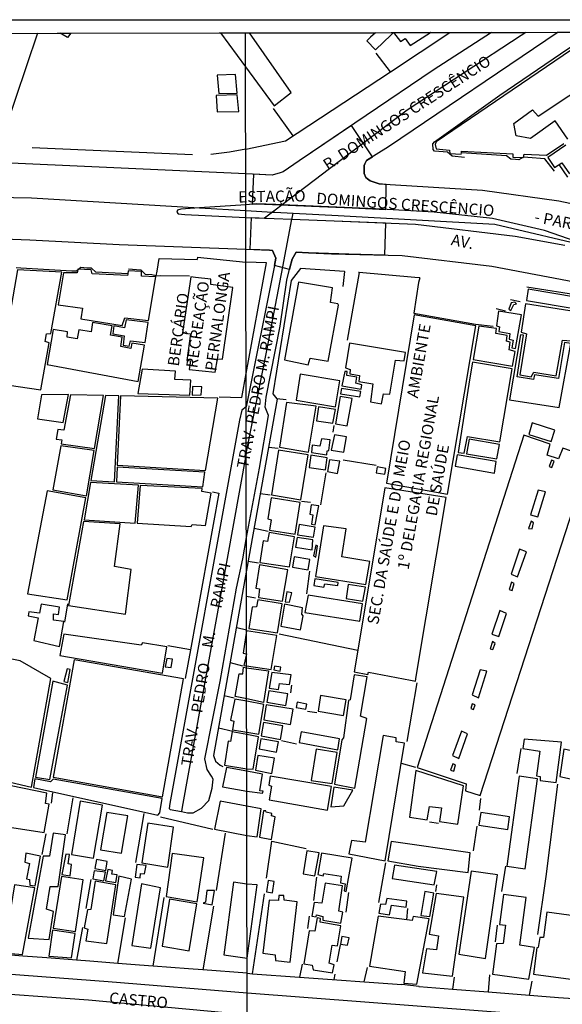
# Model space of a CAD drawing. Units: millimetres. Extents: x 178300 to 180721, y 1671502 to 1674280.
# Drawn here: x 179697 to 179817, y 1674062 to 1674280 of the extents above; entities that cross this region are included whole.
import ezdxf
from ezdxf.enums import TextEntityAlignment as Align

# ---------------------------------------------------------------- set-up
doc = ezdxf.new("R2010")
doc.units = ezdxf.units.MM
doc.header["$MEASUREMENT"] = 0
for name, color, linetype in [('IMAGEM', 7, 'Continuous'), ('V-CANTEIRO', 6, 'Continuous'), ('V-CRUZAMENTO', 1, 'Continuous'), ('V-EDIFICACAO', 7, 'Continuous'), ('V-EDIFICACAO_IDENTIFICADA', 6, 'Continuous'), ('V-EIXO_DE_LOGRADOURO', 3, 'Continuous'), ('V-LOTE', 1, 'Continuous'), ('V-NOME_DOS_LOGRADOUROS', 7, 'Continuous'), ('V-QUADRA', 2, 'Continuous'), ('V-TESTADA', 250, 'Continuous'), ('X-LIMITE_1000', 7, 'Continuous'), ('X-LIMITE_5000', 7, 'Continuous')]:
    doc.layers.add(name, color=color, linetype=linetype)
picture_1 = doc.add_image_def('image1.jpg', size_in_pixel=(4029, 4627))

msp = doc.modelspace()

# ---------------------------------------------------------------- linework, layer by layer
at = {"layer": 'V-CANTEIRO'}
msp.add_lwpolyline([(179820.45, 1674230.66), (179813.43, 1674233.14), (179801.91, 1674235.77), (179788.95, 1674237.18), (179775.99, 1674237.9), (179769.14, 1674238.2), (179755.27, 1674238.8), (179753.91, 1674238.86), (179749.68, 1674239.04), (179747.23, 1674238.85), (179736.97, 1674238.16), (179732.84, 1674237.88), (179732.13, 1674237.62), (179731.92, 1674237.21), (179732.28, 1674236.85), (179733.71, 1674236.7), (179747.23, 1674236.03), (179751.4, 1674235.86), (179753.49, 1674235.78), (179757.46, 1674235.62), (179766.79, 1674235.25), (179784.83, 1674234.54), (179806.95, 1674231.84), (179817.93, 1674229.9)], dxfattribs=at)
at = {"layer": 'V-CRUZAMENTO'}
for points in [[(179748.94, 1674245.62), (179748.63, 1674238.96), (179749.68, 1674239.04), (179761.8, 1674238.52), (179770.81, 1674238.13), (179778.25, 1674237.77), (179778.38, 1674243.36), (179776.83, 1674243.46), (179774.77, 1674244.11), (179774.23, 1674244.58), (179774.23, 1674244.58), (179773.86, 1674244.89), (179773.44, 1674245.77), (179773.44, 1674247.54), (179773.63, 1674247.93), (179773.98, 1674248.65), (179775.32, 1674249.48), (179770.63, 1674256.39), (179759.08, 1674248.56), (179755.49, 1674246.12), (179754.88, 1674245.95), (179753.05, 1674245.43)], [(179748.18, 1674228.94), (179748.5, 1674235.98), (179753.49, 1674235.78), (179757.46, 1674235.62), (179766.79, 1674235.25), (179778.17, 1674234.8), (179778, 1674227.69), (179770.07, 1674227.88), (179761.16, 1674228.2), (179761.16, 1674228.2), (179758.37, 1674228.32), (179757.53, 1674226.79), (179757.03, 1674224.85), (179757.03, 1674224.85), (179756.93, 1674224.48), (179753.6, 1674225.35), (179753.6, 1674225.35), (179753.92, 1674226.96), (179753.92, 1674226.96), (179753.16, 1674228.71), (179752.52, 1674228.74), (179752.52, 1674228.74)]]:
    msp.add_lwpolyline(points, close=True, dxfattribs=at)
at = {"layer": 'V-EDIFICACAO'}
for points in [[(179708.47, 1674276.87), (179707.72, 1674275.9), (179706.1, 1674276.87), (179706.1, 1674276.87)], [(179741.62, 1674276.94), (179747.17, 1674269.41), (179747.17, 1674269.4), (179753.53, 1674260.81), (179757.32, 1674263.72), (179748.06, 1674276.95)], [(179776, 1674276.99), (179774.87, 1674276), (179774.07, 1674275.17), (179775.96, 1674273.19), (179779.46, 1674276.55), (179779.94, 1674277.01), (179781.53, 1674275.03), (179781.53, 1674275.03), (179782.53, 1674275.71), (179783.68, 1674274.15), (179788.14, 1674277.03), (179788.12, 1674277.02)], [(179825.16, 1674277.1), (179789.45, 1674252.77), (179789.2, 1674252.23), (179789.42, 1674251.27), (179792.42, 1674250.92), (179792.48, 1674250.22), (179795, 1674250.06), (179795.03, 1674250.38), (179795.07, 1674250.73), (179806.39, 1674250.12), (179806.42, 1674249.42), (179808.75, 1674249.29), (179808.95, 1674250.06), (179813.89, 1674249.8), (179817.75, 1674252.42)], [(179818.61, 1674253.41), (179815.84, 1674257.47), (179815.84, 1674257.47), (179810.32, 1674253.51), (179807.19, 1674254.11), (179806.68, 1674256.86), (179806.68, 1674256.86), (179810.8, 1674259.92), (179812.04, 1674258.48), (179825.6, 1674267.51)], [(179818.17, 1674252.07), (179814.18, 1674249.33), (179815.64, 1674247.12), (179817.3, 1674248.11), (179818.99, 1674245.66)]]:
    msp.add_lwpolyline(points, dxfattribs=at)
for points in [[(179740.86, 1674267.57), (179741.24, 1674263.49), (179745.32, 1674263.62), (179744.94, 1674267.7), (179740.86, 1674267.57)], [(179740.65, 1674263.07), (179740.9, 1674259.42), (179745.7, 1674259.55), (179745.32, 1674263.2), (179740.65, 1674263.07)], [(179696.67, 1674224.4), (179692.21, 1674199.18), (179701.81, 1674197.82), (179703.67, 1674208.22), (179702.78, 1674208.48), (179703.04, 1674210.18), (179704.06, 1674210.26), (179706.43, 1674223.89), (179696.67, 1674224.4)], [(179724.09, 1674223.39), (179724.09, 1674224.01), (179721.16, 1674224.18), (179721.08, 1674223.49), (179721.04, 1674223.17), (179713.18, 1674223.55), (179712.97, 1674224.4), (179710, 1674224.57), (179709.87, 1674223.72), (179706.82, 1674223.72), (179705.67, 1674216.63), (179711.02, 1674215.91), (179710.68, 1674213.57), (179719.81, 1674212.04), (179720.44, 1674213.78), (179725.66, 1674213.15), (179727.28, 1674222.87), (179724.09, 1674223)], [(179758.89, 1674221.7), (179755.79, 1674204.47), (179761.06, 1674203.35), (179761.47, 1674204.82), (179765.49, 1674204.15), (179767.79, 1674216.59), (179767.63, 1674216.85), (179766, 1674217.13), (179766.48, 1674220.45), (179758.89, 1674221.7)], [(179820.54, 1674216.26), (179820.75, 1674218.28), (179809.84, 1674220.1), (179809.46, 1674217.58), (179820.49, 1674215.76)], [(179806.04, 1674217.1), (179805.53, 1674215.67), (179805.98, 1674215.41), (179806.62, 1674216.75), (179807.25, 1674216.88), (179806.84, 1674217.2), (179806.04, 1674217.1)], [(179809.26, 1674216.88), (179808.24, 1674210.56), (179809.46, 1674210.21), (179807.96, 1674201.15), (179810.51, 1674200.7), (179811.05, 1674201.72), (179816.06, 1674200.9), (179817.43, 1674208.78), (179819.35, 1674208.68), (179820.46, 1674215.12), (179809.26, 1674216.88)], [(179803.23, 1674215.22), (179802.82, 1674212), (179803.43, 1674211.77), (179803.33, 1674210.72), (179805.79, 1674210.28), (179805.63, 1674209.03), (179806.46, 1674208.81), (179806.23, 1674207.08), (179807, 1674206.96), (179808.31, 1674214.42), (179803.23, 1674215.22)], [(179713.27, 1674212.72), (179712.93, 1674210.64), (179710.25, 1674211.07), (179709.83, 1674209.11), (179707.62, 1674209.5), (179707.75, 1674210.64), (179704.57, 1674211.15), (179703.21, 1674203.38), (179723.37, 1674199.65), (179724.77, 1674207.67), (179721.97, 1674208.18), (179721.72, 1674206.99), (179719.55, 1674207.37), (179719.85, 1674209.5), (179717.26, 1674209.92), (179717.64, 1674212), (179713.27, 1674212.72)], [(179720.7, 1674213.32), (179720.36, 1674211.53), (179718.02, 1674211.96), (179717.77, 1674210.22), (179720.31, 1674209.75), (179720.02, 1674207.67), (179721.38, 1674207.46), (179721.67, 1674208.65), (179724.9, 1674208.27), (179725.62, 1674212.72), (179720.7, 1674213.32)], [(179798.86, 1674211.93), (179797.62, 1674204.53), (179806.33, 1674203.03), (179806.94, 1674206.32), (179805.63, 1674206.64), (179805.85, 1674208.39), (179805.02, 1674208.58), (179805.18, 1674209.86), (179802.66, 1674210.31), (179802.79, 1674211.39), (179798.86, 1674211.93)], [(179770.25, 1674208.14), (179769.35, 1674202.68), (179770.34, 1674202.3), (179770.28, 1674201.37), (179772.41, 1674200.99), (179772.26, 1674199.62), (179775.38, 1674199.11), (179774.87, 1674195.12), (179777.33, 1674194.71), (179777.74, 1674196.88), (179779.18, 1674196.84), (179780.39, 1674204.37), (179782.34, 1674204.21), (179782.66, 1674206.1), (179770.25, 1674208.14)], [(179811.24, 1674201.09), (179811.02, 1674200.1), (179807.35, 1674200.7), (179808.79, 1674209.92), (179808.12, 1674210.02), (179805.65, 1674195.61), (179805.65, 1674195.61), (179816.7, 1674193.84), (179819.25, 1674208.07), (179817.88, 1674208.27), (179816.54, 1674200.32), (179811.24, 1674201.09)], [(179796.82, 1674200.03), (179794.27, 1674183.92), (179795.64, 1674183.76), (179796.34, 1674187.43), (179803.52, 1674186.28), (179806.27, 1674202.46), (179797.49, 1674203.93), (179796.82, 1674200.03)], [(179724.26, 1674202.37), (179723.33, 1674196.97), (179734.83, 1674196.63), (179735.09, 1674199.95), (179731.52, 1674200.07), (179731.65, 1674201.94), (179724.26, 1674202.37)], [(179769.64, 1674200.96), (179769.7, 1674201.88), (179769.19, 1674201.88), (179768.52, 1674198.69), (179772.83, 1674197.96), (179772.99, 1674198.89), (179771.65, 1674199.24), (179771.81, 1674200.61), (179769.64, 1674200.96)], [(179759.3, 1674201.25), (179758.38, 1674195.47), (179767.12, 1674194.04), (179768.11, 1674199.78), (179759.3, 1674201.25)], [(179735.43, 1674198.5), (179735.34, 1674196.63), (179737.38, 1674196.72), (179737.47, 1674198.46), (179735.43, 1674198.5)], [(179768.43, 1674198.12), (179768.24, 1674196.91), (179772.48, 1674196.21), (179772.7, 1674197.39), (179768.43, 1674198.12)], [(179701.93, 1674196.68), (179701.08, 1674191.37), (179706.77, 1674190.52), (179707.92, 1674196.76), (179701.93, 1674196.68)], [(179708.38, 1674196.72), (179706.89, 1674188.84), (179705.61, 1674189.02), (179705.2, 1674186.84), (179706.43, 1674186.67), (179706.3, 1674185.85), (179713.72, 1674184.8), (179715.71, 1674196.54), (179708.38, 1674196.72)], [(179712.89, 1674177.66), (179718.11, 1674177.36), (179719.08, 1674196.46), (179716.15, 1674196.55), (179712.89, 1674177.66)], [(179719.47, 1674196.46), (179718.74, 1674181.05), (179738.27, 1674179.91), (179741.03, 1674195.91), (179719.47, 1674196.46)], [(179756.27, 1674194.96), (179754.68, 1674185.07), (179761.15, 1674183.99), (179762.81, 1674194.16), (179756.27, 1674194.96), (179756.27, 1674194.96)], [(179768.14, 1674196.33), (179767.15, 1674190.27), (179769.73, 1674189.79), (179770.82, 1674195.89), (179768.14, 1674196.33)], [(179763.35, 1674194), (179762.94, 1674190.91), (179766.54, 1674190.37), (179767.09, 1674193.43), (179763.35, 1674194)], [(179810.73, 1674190.46), (179809.97, 1674187.91), (179814.94, 1674186.32), (179815.74, 1674188.87), (179810.73, 1674190.46)], [(179764.02, 1674186.95), (179763.64, 1674185.29), (179761.98, 1674185.52), (179761.79, 1674183.86), (179765.17, 1674183.38), (179765.24, 1674184.24), (179765.62, 1674184.34), (179765.94, 1674186.67), (179764.02, 1674186.95)], [(179766.86, 1674187.81), (179766.19, 1674184.4), (179768.94, 1674183.95), (179769.54, 1674187.37), (179766.86, 1674187.81)], [(179808.83, 1674187.77), (179808.83, 1674187.77), (179785.21, 1674114.05), (179796.09, 1674110.38), (179795.96, 1674108.88), (179799.18, 1674107.8), (179823.49, 1674182.81), (179817.5, 1674184.88), (179816.54, 1674182.52), (179814.05, 1674183.28), (179814.72, 1674185.77), (179808.83, 1674187.77)], [(179796.73, 1674186.83), (179796.18, 1674183.6), (179802.85, 1674182.49), (179803.43, 1674185.68), (179796.73, 1674186.83)], [(179713.66, 1674184.34), (179706.23, 1674185.41), (179704.49, 1674175.61), (179711.91, 1674174.28), (179713.66, 1674184.34)], [(179754.52, 1674184.4), (179752.92, 1674174.54), (179759.4, 1674173.39), (179761.06, 1674183.41), (179754.52, 1674184.4)], [(179761.63, 1674183.32), (179761.28, 1674180.54), (179764.89, 1674180.03), (179765.27, 1674182.68), (179761.63, 1674183.32)], [(179765.78, 1674182.3), (179765.36, 1674179.65), (179767.57, 1674179.23), (179768.08, 1674181.98), (179765.78, 1674182.3)], [(179794.08, 1674183.38), (179793.63, 1674180.83), (179802.34, 1674179.3), (179802.76, 1674181.91), (179794.08, 1674183.38)], [(179815.01, 1674182.17), (179814.51, 1674180.81), (179815.1, 1674180.6), (179815.58, 1674181.97), (179815.01, 1674182.17)], [(179718.74, 1674180.63), (179718.57, 1674177.36), (179737.68, 1674176.3), (179738.14, 1674179.53), (179718.74, 1674180.63)], [(179776.37, 1674180.7), (179776.15, 1674179.42), (179778.03, 1674179.1), (179778.25, 1674180.35), (179776.37, 1674180.7)], [(179703.21, 1674175.38), (179698.87, 1674152.52), (179707.63, 1674151.19), (179711.77, 1674173.85), (179703.21, 1674175.38)], [(179712.8, 1674177.23), (179711.4, 1674168.96), (179722.69, 1674168.23), (179723.46, 1674176.68), (179712.8, 1674177.23)], [(179723.84, 1674176.6), (179723.16, 1674168.23), (179735.13, 1674167.51), (179735.38, 1674167.9), (179738.31, 1674167.73), (179739.59, 1674174.9), (179737.47, 1674175.24), (179737.55, 1674175.92), (179723.84, 1674176.6)], [(179810.35, 1674170.08), (179811.94, 1674169.66), (179813.63, 1674175.15), (179812.07, 1674175.53), (179810.35, 1674170.08)], [(179752.83, 1674173.87), (179752.09, 1674169.18), (179752.83, 1674168.99), (179752.47, 1674166.69), (179758.15, 1674165.77), (179759.3, 1674172.82), (179752.83, 1674173.87)], [(179761.76, 1674172.28), (179761.44, 1674170.24), (179762.08, 1674170.04), (179761.82, 1674168.03), (179762.62, 1674167.87), (179763.39, 1674172.05), (179761.76, 1674172.28)], [(179718.15, 1674158.64), (179719.38, 1674168.07), (179711.27, 1674168.57), (179707.96, 1674149.98), (179720.57, 1674148.03), (179721.84, 1674157.96), (179718.15, 1674158.64)], [(179759.05, 1674167.91), (179758.73, 1674165.67), (179762.21, 1674165.1), (179762.59, 1674167.33), (179759.05, 1674167.91)], [(179764.44, 1674167.62), (179762.65, 1674156.42), (179773.85, 1674154.6), (179774.74, 1674159.71), (179768.52, 1674160.79), (179769.45, 1674166.98), (179764.44, 1674167.62)], [(179810.47, 1674168.66), (179810.47, 1674168.66), (179809.9, 1674167.03), (179810.7, 1674166.96), (179811.03, 1674168.3), (179810.47, 1674168.66)], [(179752.38, 1674166.12), (179752.03, 1674164.17), (179751.1, 1674164.27), (179750.37, 1674159.52), (179756.94, 1674158.56), (179758.06, 1674165.19), (179752.38, 1674166.12)], [(179758.6, 1674165.07), (179758.25, 1674162.9), (179761.95, 1674162.29), (179762.08, 1674164.56), (179758.6, 1674165.07)], [(179762.75, 1674163.31), (179762.27, 1674160.98), (179762.78, 1674160.66), (179763.16, 1674163.22), (179762.75, 1674163.31)], [(179806.04, 1674156.93), (179807.45, 1674156.29), (179809.42, 1674161.88), (179807.92, 1674162.48), (179806.04, 1674156.93)], [(179757.93, 1674160.79), (179757.61, 1674158.43), (179761.06, 1674157.89), (179761.41, 1674160.15), (179757.93, 1674160.79)], [(179750.24, 1674158.97), (179749.44, 1674153.8), (179750.27, 1674153.68), (179750.02, 1674151.76), (179755.38, 1674150.93), (179756.59, 1674157.89), (179750.24, 1674158.97)], [(179762.56, 1674155.88), (179762.33, 1674154.38), (179764.53, 1674154.06), (179764.73, 1674154.79), (179767.66, 1674154.41), (179767.69, 1674155.05), (179762.56, 1674155.88)], [(179769.96, 1674154.6), (179769.48, 1674151.51), (179773.21, 1674150.9), (179773.79, 1674154.03), (179769.96, 1674154.6)], [(179806.09, 1674155.17), (179806.09, 1674155.17), (179805.58, 1674153.48), (179806.3, 1674153.29), (179806.72, 1674154.84), (179806.09, 1674155.17)], [(179749.89, 1674151.22), (179749.63, 1674149.66), (179748.65, 1674149.63), (179747.91, 1674144.87), (179754.23, 1674143.91), (179755.28, 1674150.36), (179749.89, 1674151.22)], [(179756.3, 1674152.98), (179755.98, 1674150.81), (179756.91, 1674150.68), (179757.45, 1674152.75), (179756.3, 1674152.98)], [(179761.06, 1674152.27), (179760.29, 1674148.44), (179772.48, 1674146.5), (179773.12, 1674150.36), (179761.06, 1674152.27)], [(179704.65, 1674146.71), (179704.65, 1674148.11), (179705.75, 1674147.99), (179705.97, 1674149.6), (179701.85, 1674150.28), (179701.51, 1674148.24), (179699.13, 1674148.58), (179699, 1674147.69), (179701.25, 1674147.26), (179700.28, 1674142.21), (179705.92, 1674140.85), (179706.9, 1674146.42), (179704.65, 1674146.71)], [(179755.82, 1674150.23), (179755.03, 1674145.35), (179759.37, 1674144.58), (179759.94, 1674147.71), (179759.62, 1674148.06), (179759.84, 1674149.47), (179755.82, 1674150.23)], [(179803.52, 1674148.89), (179801.77, 1674143.6), (179803.3, 1674143.12), (179803.3, 1674143.12), (179804.99, 1674148.22), (179803.52, 1674148.89)], [(179724.31, 1674141.7), (179724.01, 1674141.15), (179706.9, 1674143.61), (179706.01, 1674138.86), (179728.76, 1674134.95), (179729.74, 1674140.81), (179724.31, 1674141.7)], [(179747.41, 1674139.25), (179746.8, 1674136.66), (179747.42, 1674136.6), (179752.89, 1674135.78), (179754.13, 1674143.31), (179747.4, 1674144.33), (179746.62, 1674139.4)], [(179681.81, 1674140.77), (179677.27, 1674114.92), (179699.77, 1674109.7), (179704.01, 1674133.76), (179697.26, 1674137.71), (179681.81, 1674140.77)], [(179801.95, 1674141.97), (179801.95, 1674141.97), (179801.42, 1674140.35), (179801.99, 1674140.2), (179802.51, 1674141.52), (179801.95, 1674141.97)], [(179729.74, 1674138.22), (179729.36, 1674136.35), (179730.67, 1674136.23), (179731.01, 1674138.05), (179729.74, 1674138.22)], [(179709.19, 1674137.88), (179704.52, 1674111.9), (179728.81, 1674107.53), (179733.43, 1674133.68), (179709.19, 1674137.88)], [(179707.66, 1674135.93), (179706.9, 1674133.09), (179707.79, 1674132.92), (179708.34, 1674135.8), (179707.66, 1674135.93)], [(179747.43, 1674129.24), (179744.85, 1674129.76), (179745.75, 1674134.79), (179746.57, 1674134.82), (179746.75, 1674136.3), (179747.42, 1674136.14), (179752.28, 1674135.51), (179751.16, 1674128.48)], [(179753.59, 1674136.54), (179753.43, 1674135.71), (179754.84, 1674135.43), (179755.03, 1674136.26), (179753.59, 1674136.54)], [(179752.98, 1674135.14), (179752.38, 1674131.66), (179754.45, 1674131.34), (179754.71, 1674132.68), (179756.91, 1674132.46), (179757.26, 1674134.6), (179752.98, 1674135.14)], [(179770.02, 1674128.92), (179768.91, 1674120.59), (179768.52, 1674120.21), (179766.9, 1674110.32), (179771.43, 1674109.49), (179774.04, 1674124.87), (179772.67, 1674125.41), (179774.14, 1674134.12), (179771.27, 1674134.6), (179770.34, 1674129.01), (179770.02, 1674128.92)], [(179799.21, 1674135.68), (179797.4, 1674130.13), (179798.8, 1674129.46), (179800.65, 1674135.4), (179799.21, 1674135.68)], [(179700.62, 1674111.9), (179703.8, 1674111.35), (179707.71, 1674132.32), (179704.48, 1674133.17), (179700.62, 1674111.9)], [(179752.31, 1674131.06), (179751.9, 1674128.5), (179756.14, 1674127.8), (179756.59, 1674130.35), (179752.31, 1674131.06)], [(179763.83, 1674130), (179763.26, 1674126.53), (179768.87, 1674125.57), (179769.48, 1674129.05), (179763.83, 1674130)], [(179747.43, 1674128.76), (179744.82, 1674129.22), (179743.88, 1674124.51), (179744.62, 1674124.28), (179744.28, 1674122.42), (179747.44, 1674121.86), (179750.15, 1674121.45), (179751.23, 1674128.03)], [(179751.77, 1674127.93), (179751.26, 1674124.61), (179757.16, 1674123.56), (179757.74, 1674126.94), (179751.77, 1674127.93)], [(179758.6, 1674128.54), (179758.38, 1674127.32), (179760.51, 1674126.94), (179760.77, 1674128.12), (179758.6, 1674128.54)], [(179797.4, 1674128.16), (179797.1, 1674127.1), (179797.71, 1674126.89), (179798.05, 1674127.92), (179797.4, 1674128.16)], [(179751.13, 1674124.01), (179750.66, 1674121.04), (179754.9, 1674120.27), (179755.41, 1674123.3), (179751.13, 1674124.01)], [(179747.44, 1674121.37), (179744.18, 1674121.93), (179743.83, 1674119.78), (179743.36, 1674119.86), (179742.51, 1674114.55), (179747.46, 1674113.74), (179748.9, 1674113.64), (179750.08, 1674120.82)], [(179759.49, 1674121.96), (179759.08, 1674119.6), (179767.6, 1674117.94), (179768.01, 1674120.43), (179759.49, 1674121.96)], [(179782.4, 1674119.41), (179782.4, 1674119.41), (179780.58, 1674119.7), (179780.58, 1674120.62), (179777.71, 1674121.1), (179773.72, 1674097.49), (179770.63, 1674097.84), (179770.09, 1674094.88), (179770.09, 1674094.88), (179778.13, 1674093.35)], [(179793.06, 1674116.7), (179794.49, 1674116.03), (179796.34, 1674121.49), (179795.03, 1674122.09), (179793.06, 1674116.7)], [(179750.56, 1674120.43), (179750.18, 1674118.17), (179754.01, 1674117.47), (179754.48, 1674119.76), (179750.56, 1674120.43)], [(179808.91, 1674120.34), (179808.63, 1674118.23), (179812.39, 1674117.66), (179811.69, 1674112.2), (179812.49, 1674112.01), (179812.49, 1674111.15), (179816, 1674110.7), (179817.24, 1674119.67), (179808.91, 1674120.34)], [(179749.92, 1674116.7), (179749.38, 1674113.41), (179753.02, 1674112.74), (179753.62, 1674116.09), (179749.92, 1674116.7)], [(179762.84, 1674118.14), (179761.76, 1674111.18), (179766.35, 1674110.48), (179767.5, 1674117.37), (179762.84, 1674118.14)], [(179817.69, 1674118.14), (179816.86, 1674112.07), (179833.35, 1674108.4), (179834.69, 1674114.53), (179817.69, 1674118.14)], [(179793.12, 1674114.88), (179793.12, 1674114.88), (179792.64, 1674113.45), (179793.32, 1674113.26), (179793.71, 1674114.62), (179793.12, 1674114.88)], [(179747.46, 1674113.2), (179742.93, 1674114.04), (179742.08, 1674109.75), (179747.47, 1674108.8), (179750.97, 1674108.31), (179751.07, 1674108.76), (179750.37, 1674108.88), (179750.91, 1674112.58)], [(179752.63, 1674112.14), (179752.31, 1674110.1), (179752.92, 1674109.87), (179752.44, 1674106.84), (179765.36, 1674104.54), (179766.23, 1674109.84), (179752.63, 1674112.14)], [(179784.95, 1674113.38), (179783.49, 1674103.01), (179787.47, 1674102.44), (179787.95, 1674105.41), (179790.6, 1674105.09), (179790.19, 1674102.06), (179794.24, 1674101.45), (179795.48, 1674110), (179784.95, 1674113.38)], [(179807.8, 1674112.11), (179807.8, 1674112.11), (179807.8, 1674112.11), (179807.8, 1674112.11), (179805.12, 1674092.17), (179809.14, 1674091.56), (179811.88, 1674111.56), (179807.8, 1674112.11)], [(179695.23, 1674109.95), (179694.42, 1674100.87), (179702.54, 1674099.6), (179703.67, 1674105.87), (179702.83, 1674106.04), (179703.16, 1674108.38), (179695.23, 1674109.95)], [(179704.57, 1674111.48), (179703.93, 1674110.88), (179700.49, 1674111.52), (179700.19, 1674109.61), (179727.74, 1674103.5), (179728.17, 1674103.96), (179728.68, 1674107.19), (179704.57, 1674111.48)], [(179766.77, 1674109.68), (179766.1, 1674105.31), (179769, 1674105.53), (179770.98, 1674109.01), (179766.77, 1674109.68)], [(179710.51, 1674106.6), (179708.64, 1674094.71), (179713.48, 1674093.9), (179715.48, 1674105.66), (179710.51, 1674106.6)], [(179747.47, 1674105.43), (179741.55, 1674106.6), (179740.32, 1674100.37), (179747.48, 1674098.93), (179749.77, 1674098.68), (179750.66, 1674104.86)], [(179715.01, 1674095.77), (179719.68, 1674095.01), (179721.12, 1674103.29), (179716.45, 1674104.09), (179715.01, 1674095.77)], [(179751.74, 1674104.1), (179751.68, 1674104.45), (179751.13, 1674104.45), (179750.27, 1674098.61), (179752.95, 1674098.07), (179753.72, 1674103.08), (179752.95, 1674103.3), (179752.98, 1674103.84), (179751.74, 1674104.1)], [(179799.31, 1674104.07), (179798.86, 1674101.23), (179805.34, 1674100.27), (179805.72, 1674103.08), (179799.31, 1674104.07)], [(179725.54, 1674101.67), (179724.22, 1674092.93), (179729.99, 1674091.95), (179731.22, 1674100.82), (179725.54, 1674101.67)], [(179702.32, 1674094.41), (179699, 1674076.2), (179703.63, 1674075.86), (179704.65, 1674082.1), (179703.08, 1674082.65), (179703.89, 1674087.62), (179705.63, 1674087.62), (179707.24, 1674099.08), (179704.57, 1674099.46), (179703.72, 1674094.41), (179702.32, 1674094.41)], [(179779.43, 1674097.65), (179778.7, 1674093.35), (179785.46, 1674092.13), (179796.53, 1674090.73), (179796.98, 1674095.1), (179779.43, 1674097.65)], [(179698.5, 1674095.01), (179698.24, 1674093.01), (179699.26, 1674092.76), (179698.62, 1674089.32), (179699.26, 1674089.19), (179699.39, 1674087.92), (179700.53, 1674087.79), (179701.72, 1674094.41), (179698.5, 1674095.01)], [(179707.37, 1674094.84), (179706.48, 1674090.3), (179708.34, 1674090), (179708.64, 1674092.55), (179707.88, 1674092.67), (179708.13, 1674094.75), (179707.37, 1674094.84)], [(179730.89, 1674094.96), (179729.57, 1674085.46), (179736.45, 1674084.22), (179737.97, 1674093.99), (179730.89, 1674094.96)], [(179760.8, 1674095.58), (179759.97, 1674090.44), (179762.56, 1674090), (179763.48, 1674095.13), (179760.8, 1674095.58)], [(179763.99, 1674095.04), (179763.19, 1674090.28), (179764.37, 1674090.03), (179764.5, 1674090.54), (179768.39, 1674089.93), (179768.24, 1674088.46), (179769.26, 1674088.24), (179769.06, 1674086.65), (179769.51, 1674086.55), (179770.82, 1674093.92), (179763.99, 1674095.04)], [(179714.12, 1674093.61), (179713.74, 1674091.61), (179716.2, 1674091.23), (179716.54, 1674093.18), (179714.12, 1674093.61)], [(179723.12, 1674092.55), (179722.69, 1674089.74), (179723.8, 1674089.57), (179723.92, 1674090.55), (179724.81, 1674090.47), (179725.15, 1674092.29), (179723.12, 1674092.55)], [(179780.2, 1674092.39), (179779.66, 1674089.39), (179789, 1674087.99), (179789.61, 1674090.98), (179780.2, 1674092.39)], [(179713.61, 1674091.14), (179713.35, 1674089.36), (179715.77, 1674088.94), (179716.15, 1674090.8), (179713.61, 1674091.14)], [(179717.56, 1674090.38), (179717.68, 1674091.23), (179716.66, 1674091.4), (179716.15, 1674088.89), (179718.45, 1674088.51), (179718.7, 1674090.21), (179717.56, 1674090.38)], [(179797.17, 1674091.05), (179794.43, 1674072.67), (179800.36, 1674071.65), (179803.04, 1674090.22), (179797.17, 1674091.05)], [(179695.95, 1674088), (179693.57, 1674072.93), (179697.77, 1674072.59), (179700.45, 1674087.37), (179695.95, 1674088)], [(179706.39, 1674089.87), (179704.52, 1674078.41), (179709.49, 1674077.69), (179711.19, 1674089.11), (179706.39, 1674089.87)], [(179713.82, 1674088.81), (179712.89, 1674082.53), (179712.12, 1674082.48), (179711.44, 1674078.49), (179712.21, 1674078.15), (179711.78, 1674075.61), (179716.45, 1674075.01), (179718.45, 1674088), (179713.82, 1674088.81)], [(179719.08, 1674089.91), (179717.81, 1674081.34), (179720.36, 1674080.96), (179721.89, 1674089.28), (179719.08, 1674089.91)], [(179724.09, 1674088.26), (179722.01, 1674074.55), (179726.22, 1674073.99), (179728.34, 1674087.32), (179724.09, 1674088.26)], [(179747.5, 1674088.2), (179744.51, 1674088.61), (179742.36, 1674072.49), (179747.53, 1674071.74), (179747.53, 1674071.77), (179749.73, 1674087.99)], [(179752.16, 1674088.98), (179751.8, 1674086.45), (179753.18, 1674086.23), (179753.56, 1674088.75), (179752.16, 1674088.98)], [(179764.85, 1674088.4), (179764.09, 1674083.97), (179762.36, 1674084.13), (179761.85, 1674081.09), (179762.86, 1674080.92), (179762.9, 1674081.34), (179764.31, 1674081.03), (179764.34, 1674080.17), (179768.33, 1674079.53), (179768.78, 1674081.96), (179767.82, 1674082.15), (179768.68, 1674087.83), (179764.85, 1674088.4)], [(179738.61, 1674086.77), (179738.27, 1674084.14), (179737.76, 1674083.97), (179739.76, 1674083.59), (179740.27, 1674086.73), (179738.61, 1674086.77)], [(179786.9, 1674086.55), (179786.04, 1674081.25), (179788.02, 1674081.03), (179788.94, 1674086.2), (179786.9, 1674086.55)], [(179789.45, 1674086.07), (179787.89, 1674077.07), (179789.96, 1674076.72), (179789.52, 1674073.6), (179787.28, 1674073.85), (179786.42, 1674068.49), (179793.06, 1674067.76), (179795.58, 1674085.27), (179789.45, 1674086.07)], [(179804.32, 1674085.85), (179803.46, 1674079.24), (179804.8, 1674079.05), (179804.29, 1674075), (179802.79, 1674074.94), (179801.89, 1674068.21), (179809.97, 1674067.09), (179809.97, 1674067.09), (179811.24, 1674074.14), (179807.99, 1674074.65), (179809.36, 1674085.18), (179804.32, 1674085.85)], [(179730.33, 1674084.82), (179728.72, 1674074.38), (179734.71, 1674073.36), (179736.36, 1674083.8), (179730.33, 1674084.82)], [(179752.38, 1674084.64), (179751.04, 1674072.86), (179753.75, 1674072.48), (179753.81, 1674071.2), (179757.04, 1674070.85), (179758.6, 1674084.25), (179755.76, 1674084.6), (179755.7, 1674085.66), (179754.55, 1674085.63), (179754.45, 1674084.51), (179752.38, 1674084.64)], [(179778.51, 1674085.02), (179778.22, 1674083.68), (179777.07, 1674083.71), (179776.72, 1674081.7), (179779.08, 1674081.35), (179779.53, 1674083.49), (179782.75, 1674083.07), (179782.94, 1674084.38), (179778.51, 1674085.02)], [(179813.99, 1674081.92), (179813.22, 1674076.37), (179812.39, 1674076.37), (179812.07, 1674074.14), (179811.75, 1674074.01), (179811.02, 1674068.17), (179821.48, 1674066.8), (179822.5, 1674074.08), (179820.94, 1674074.3), (179821.61, 1674079.72), (179820.37, 1674079.95), (179820.49, 1674081.09), (179813.99, 1674081.92)], [(179763.7, 1674079.75), (179763.77, 1674080.58), (179763.03, 1674080.68), (179762.52, 1674077.71), (179761.25, 1674077.78), (179760.07, 1674070.53), (179761.98, 1674070.18), (179762.17, 1674069.19), (179766.45, 1674068.49), (179766.83, 1674070.28), (179765.68, 1674070.63), (179766.38, 1674074.62), (179767.53, 1674074.52), (179768.27, 1674078.96), (179763.7, 1674079.75)], [(179784.09, 1674080.07), (179776.56, 1674081.06), (179774.65, 1674069.96), (179782.53, 1674068.81), (179782.3, 1674066.23), (179785.14, 1674065.97), (179785.14, 1674065.97), (179787.89, 1674080.46), (179784.35, 1674080.97), (179784.09, 1674080.07)], [(179704.4, 1674077.94), (179703.59, 1674072.17), (179708.6, 1674071.79), (179709.45, 1674077.22), (179704.4, 1674077.94)], [(179768.49, 1674076.53), (179768.24, 1674074.87), (179769.8, 1674074.62), (179770.15, 1674076.28), (179768.49, 1674076.53)]]:
    msp.add_lwpolyline(points, close=True, dxfattribs=at)
at = {"layer": 'V-EDIFICACAO_IDENTIFICADA'}
for points in [[(179733.22, 1674210.44), (179735.01, 1674210.24), (179734.19, 1674204.3), (179734.96, 1674204.2), (179734.7, 1674202.3), (179740.44, 1674201.69), (179740.95, 1674204.66), (179742.08, 1674204.56), (179744.38, 1674220.51), (179739.47, 1674221.18), (179739.47, 1674222.31), (179736.06, 1674222.73), (179735.06, 1674222.85), (179735.06, 1674222.85), (179734.91, 1674221.85), (179733.22, 1674210.44)], [(179778.43, 1674177.1), (179791.96, 1674174.64), (179791.96, 1674174.64), (179798.25, 1674211.99), (179784.53, 1674214.43), (179778.43, 1674177.1)], [(179772.05, 1674140.03), (179771.26, 1674135.25), (179774.27, 1674134.66), (179774.46, 1674135.2), (179783.71, 1674133.42), (179784.83, 1674133.21), (179784.83, 1674133.21), (179785, 1674134.23), (179791.63, 1674173.88), (179778.05, 1674176.09), (179772.05, 1674140.03)]]:
    msp.add_lwpolyline(points, close=True, dxfattribs=at)
at = {"layer": 'V-EIXO_DE_LOGRADOURO'}
for points in [[(179564.02, 1674276.61), (179587.97, 1674262.33), (179607.66, 1674252.29), (179630.42, 1674244.91), (179651.95, 1674241.63), (179675.74, 1674240.81), (179699.73, 1674240.4), (179736.97, 1674238.16)], [(179808.24, 1674276.4), (179783.01, 1674259.84), (179767.65, 1674248.19)], [(179809.33, 1674277.06), (179808.24, 1674276.4)], [(179767.65, 1674248.19), (179755.27, 1674238.8)], [(179755.27, 1674238.8), (179753.74, 1674237.64)], [(179736.97, 1674238.16), (179747.23, 1674237.54)], [(179747.23, 1674237.54), (179753.19, 1674237.22)], [(179753.19, 1674237.22), (179751.4, 1674235.86)], [(179753.74, 1674237.64), (179753.19, 1674237.22)], [(179753.19, 1674237.22), (179753.68, 1674237.19)], [(179753.68, 1674237.19), (179757.71, 1674236.97)], [(179757.5, 1674235.85), (179757.71, 1674236.97)], [(179757.71, 1674236.97), (179767.72, 1674236.42)], [(179767.72, 1674236.42), (179802.42, 1674234.53), (179824.37, 1674229.35), (179824.51, 1674229.33)], [(179755.44, 1674225.08), (179757.46, 1674235.62)], [(179757.46, 1674235.62), (179757.5, 1674235.85)], [(179747.33, 1674183.65), (179751.89, 1674206.51), (179755.44, 1674225.08)], [(179747.33, 1674183.65), (179733.14, 1674105.25)], [(179733.14, 1674105.25), (179732.96, 1674104.25)], [(179747.56, 1674059.16), (179712.36, 1674062.44), (179685.74, 1674064.34)]]:
    msp.add_lwpolyline(points, dxfattribs=at)
at = {"layer": 'V-LOTE'}
for points in [[(179701.09, 1674276.86), (179693.72, 1674255.14)], [(179779.28, 1674268.35), (179792.45, 1674277.03)], [(179779.28, 1674268.35), (179776.14, 1674272.49)], [(179756.06, 1674253.05), (179779.28, 1674268.35)], [(179757.74, 1674254.16), (179753.4, 1674260.17)], [(179747.21, 1674251.19), (179756.06, 1674253.05)], [(179735.41, 1674249.94), (179699.88, 1674251.47)], [(179747.21, 1674251.19), (179743.61, 1674250.51), (179739.51, 1674249.98)], [(179727.4, 1674223.11), (179727.56, 1674224.11), (179728.02, 1674226.92)], [(179728.02, 1674226.92), (179736.44, 1674226.69)], [(179736.55, 1674227.18), (179736.44, 1674226.69)], [(179736.55, 1674227.18), (179747.25, 1674226.12)], [(179747.3, 1674201.42), (179751.8, 1674225.96), (179747.25, 1674226.12)], [(179759.35, 1674224.68), (179757.29, 1674222.05), (179753.25, 1674196.93)], [(179769.11, 1674224), (179759.35, 1674224.68)], [(179769.11, 1674224), (179768.73, 1674220.69)], [(179769.19, 1674223.99), (179769.11, 1674224)], [(179772.38, 1674223.79), (179769.72, 1674208.81)], [(179772.38, 1674223.79), (179772.24, 1674223.8)], [(179785.82, 1674222.62), (179784.68, 1674222.72), (179772.38, 1674223.79)], [(179727.4, 1674223.11), (179728.4, 1674223.15), (179734.79, 1674223.1)], [(179785.82, 1674222.62), (179785.53, 1674221.63), (179784.48, 1674214.8)], [(179741.37, 1674196.24), (179746.38, 1674196.06), (179747.3, 1674201.41)], [(179747.3, 1674201.41), (179747.3, 1674201.42)], [(179754.17, 1674195.75), (179747.38, 1674157.82)], [(179753.25, 1674196.93), (179754.12, 1674195.82)], [(179754.12, 1674195.82), (179754.17, 1674195.75)], [(179756.16, 1674195.55), (179754.12, 1674195.82)], [(179766.75, 1674189.88), (179766.52, 1674188.39)], [(179754.41, 1674184.77), (179752.29, 1674185.03)], [(179776.15, 1674180.99), (179768.83, 1674182.21)], [(179764.94, 1674179.35), (179763.8, 1674172.3)], [(179739.86, 1674175.17), (179741.29, 1674174.86), (179734.97, 1674140.15)], [(179752.66, 1674174.45), (179750.46, 1674174.71)], [(179761.59, 1674172.84), (179759.61, 1674173.06)], [(179752.2, 1674166.41), (179749.06, 1674167.06)], [(179747.38, 1674157.8), (179740.06, 1674116.68)], [(179747.38, 1674157.82), (179747.38, 1674157.8)], [(179750.07, 1674159.36), (179747.73, 1674159.74)], [(179761.37, 1674157.6), (179760.68, 1674152.54)], [(179749.38, 1674151.59), (179747.39, 1674151.97)], [(179707.16, 1674146.24), (179707.82, 1674150.37)], [(179745.23, 1674145.08), (179747.4, 1674144.6)], [(179754.64, 1674143.67), (179772.05, 1674140.03)], [(179734.97, 1674140.15), (179729.92, 1674141.05)], [(179734.97, 1674140.15), (179733.82, 1674133.81)], [(179743.8, 1674137.33), (179746.48, 1674136.6)], [(179757.33, 1674132.29), (179757.14, 1674130.56)], [(179785.17, 1674132.83), (179782.96, 1674119.77)], [(179742.44, 1674129.99), (179744.66, 1674129.5)], [(179763.01, 1674126.13), (179760.91, 1674126.49)], [(179741.15, 1674122.8), (179744.35, 1674122.11)], [(179755.16, 1674120.06), (179758.44, 1674119.27)], [(179740.06, 1674116.68), (179740.49, 1674115.45), (179741.52, 1674114.56), (179742.18, 1674114.25)], [(179808.18, 1674118.26), (179807.34, 1674112.74)], [(179781.67, 1674114.97), (179784.87, 1674114.1)], [(179816.33, 1674110.34), (179813.74, 1674089.89), (179811.91, 1674076.98)], [(179704.38, 1674108.42), (179704.07, 1674106.1)], [(179707.63, 1674099.32), (179708.96, 1674107.32)], [(179799.28, 1674107.17), (179798.98, 1674104.54)], [(179722.87, 1674092.96), (179724.71, 1674103.87)], [(179739.95, 1674100.27), (179728.3, 1674103.03)], [(179789.98, 1674101.65), (179787.92, 1674101.92)], [(179798.44, 1674101.04), (179797.6, 1674095.52)], [(179702.89, 1674099.29), (179702.02, 1674094.72)], [(179742.66, 1674099.49), (179740.69, 1674086.79)], [(179751.85, 1674089.49), (179752.99, 1674097.71), (179760.61, 1674096.07)], [(179778.23, 1674092.92), (179776.63, 1674084.12)], [(179804.76, 1674092.13), (179803.92, 1674086.53)], [(179711.86, 1674082.8), (179712.93, 1674089.19)], [(179762.91, 1674089.73), (179762.22, 1674084.51)], [(179789.51, 1674088.01), (179789.28, 1674086.52)], [(179748.72, 1674068.31), (179751.39, 1674086.02)], [(179770, 1674086.29), (179769.39, 1674081.99)], [(179726.7, 1674070), (179729.12, 1674085.2)], [(179740.08, 1674083.32), (179737.74, 1674069.15)], [(179783.11, 1674082.79), (179782.86, 1674080.23)], [(179816.51, 1674063.02), (179837.56, 1674061.61), (179839.16, 1674061.91), (179841.52, 1674062.94), (179842.52, 1674064.08), (179843.2, 1674066.22), (179846.92, 1674081.7), (179847.09, 1674082.42)], [(179718.91, 1674070.59), (179720.6, 1674080.7)], [(179761.31, 1674081.04), (179760.92, 1674078.3)], [(179711.06, 1674078.53), (179709.73, 1674071.3)], [(179802.93, 1674079.1), (179802.47, 1674075.41)], [(179768.17, 1674074.68), (179767.41, 1674070.91)], [(179703.14, 1674071.82), (179697.83, 1674072.16)], [(179709.73, 1674071.3), (179708.79, 1674071.37)], [(179712.67, 1674071.07), (179709.73, 1674071.3)], [(179718.91, 1674070.59), (179712.67, 1674071.07)], [(179723.71, 1674070.23), (179718.91, 1674070.59)], [(179759.7, 1674070.42), (179759.17, 1674067.54)], [(179726.7, 1674070), (179723.71, 1674070.23)], [(179734.51, 1674069.4), (179726.7, 1674070)], [(179737.74, 1674069.15), (179734.51, 1674069.4)], [(179747.54, 1674068.4), (179737.74, 1674069.15)], [(179747.54, 1674068.4), (179748.72, 1674068.31)], [(179748.72, 1674068.31), (179759.17, 1674067.54)], [(179774.11, 1674069.66), (179773.41, 1674066.5)], [(179759.17, 1674067.54), (179781.79, 1674065.88)], [(179766.95, 1674068.17), (179766.72, 1674066.99)], [(179793.4, 1674067.52), (179793.08, 1674064.9)], [(179801.25, 1674068.09), (179800.92, 1674064.27)], [(179810.61, 1674066.66), (179810.07, 1674063.54)], [(179785.61, 1674065.5), (179785.65, 1674065.5)], [(179785.65, 1674065.5), (179793.08, 1674064.9)], [(179793.08, 1674064.9), (179800.92, 1674064.27)], [(179800.92, 1674064.27), (179816.51, 1674063.02)]]:
    msp.add_lwpolyline(points, dxfattribs=at)
at = {"layer": 'V-QUADRA'}
for points in [[(179801.7, 1674277.05), (179788.74, 1674268.67), (179759.08, 1674248.56), (179755.49, 1674246.12), (179754.88, 1674245.95), (179753.05, 1674245.43), (179747.22, 1674245.7), (179660.94, 1674249.64), (179651.84, 1674250.3), (179643.46, 1674251.53), (179635.08, 1674253.01), (179618.98, 1674256.94), (179611.31, 1674259.9), (179603.75, 1674263.17), (179596.65, 1674266.9), (179580.94, 1674276.06), (179579.93, 1674276.64)], [(179816.5, 1674277.08), (179778.86, 1674251.68), (179773.98, 1674248.65), (179773.63, 1674247.93), (179773.44, 1674247.54), (179773.44, 1674245.77), (179773.86, 1674244.89), (179774.23, 1674244.58), (179774.77, 1674244.11), (179776.83, 1674243.46), (179799.72, 1674242.05), (179816.61, 1674239.74), (179828.43, 1674237.19)], [(179650.95, 1674232.88), (179699.35, 1674231.03), (179719.19, 1674230.06), (179747.25, 1674228.98), (179752.52, 1674228.74), (179753.16, 1674228.71), (179753.92, 1674226.96), (179753.6, 1674225.35), (179747.31, 1674194), (179746.33, 1674193.27), (179745.84, 1674191.09), (179730.37, 1674106.06), (179730.27, 1674104.93), (179730.45, 1674104.7), (179732.96, 1674104.25), (179734.29, 1674104.01), (179735.54, 1674103.96), (179737.39, 1674105.03), (179739.03, 1674106.74), (179739.77, 1674109.46), (179739.97, 1674111.46), (179739.67, 1674112.15), (179738.64, 1674113.58), (179738.13, 1674115.98), (179741.56, 1674133.08), (179745.14, 1674153.78), (179746.57, 1674160.33), (179747.36, 1674165.08), (179750.28, 1674180.41), (179752.26, 1674192.07), (179751.5, 1674193.98), (179751.73, 1674196.15), (179754.86, 1674211.89), (179756.31, 1674222.1), (179757.03, 1674224.85), (179757.53, 1674226.79), (179758.37, 1674228.32), (179761.16, 1674228.2), (179766.22, 1674227.97), (179781.93, 1674227.59), (179801.76, 1674225.23), (179821.28, 1674221.5)], [(179839.3, 1674057), (179747.55, 1674063.97), (179716.73, 1674066.52), (179686.3, 1674068.78)]]:
    msp.add_lwpolyline(points, dxfattribs=at)
at = {"layer": 'V-TESTADA'}
for points in [[(179779.28, 1674268.35), (179792.45, 1674277.03)], [(179791.96, 1674250.53), (179790.96, 1674250.61), (179789.05, 1674250.76), (179788.75, 1674251.1), (179788.68, 1674252.37), (179789.05, 1674252.82), (179803.56, 1674263.13), (179818.6, 1674273.41), (179824.44, 1674277.09)], [(179756.06, 1674253.05), (179779.28, 1674268.35)], [(179747.21, 1674251.19), (179756.06, 1674253.05)], [(179735.41, 1674249.94), (179699.88, 1674251.47)], [(179747.21, 1674251.19), (179743.61, 1674250.51), (179739.51, 1674249.98)], [(179795.7, 1674249.34), (179792.96, 1674249.62), (179791.96, 1674250.53)], [(179806.01, 1674248.98), (179805.01, 1674249.68), (179795.03, 1674250.38)], [(179808.78, 1674249.39), (179807.78, 1674248.82), (179807.01, 1674248.89), (179806.01, 1674248.98)], [(179815.65, 1674246.31), (179813.55, 1674249), (179809.78, 1674249.31), (179808.78, 1674249.39)], [(179818.64, 1674244.93), (179816.72, 1674247.76)], [(179728.02, 1674226.92), (179736.44, 1674226.69)], [(179736.55, 1674227.18), (179747.25, 1674226.12)], [(179747.3, 1674201.42), (179751.8, 1674225.96), (179747.25, 1674226.12)], [(179709.7, 1674224.08), (179708.7, 1674224.14), (179697.37, 1674224.78), (179696.37, 1674224.84)], [(179713.03, 1674224.74), (179712.03, 1674224.81), (179710.7, 1674224.9), (179709.7, 1674224.08)], [(179721.08, 1674223.49), (179714.03, 1674223.91), (179713.03, 1674224.74)], [(179724.01, 1674224.31), (179723.01, 1674224.39), (179721.23, 1674224.54)], [(179727.4, 1674223.11), (179726.4, 1674223.3), (179725.01, 1674223.35), (179724.01, 1674224.31)], [(179759.35, 1674224.68), (179757.29, 1674222.05), (179753.25, 1674196.93)], [(179769.11, 1674224), (179759.35, 1674224.68)], [(179769.19, 1674223.99), (179769.11, 1674224)], [(179772.38, 1674223.79), (179772.24, 1674223.8)], [(179785.82, 1674222.62), (179784.68, 1674222.72), (179772.38, 1674223.79)], [(179809.54, 1674220.61), (179821.72, 1674218.74)], [(179805.87, 1674217.81), (179808.04, 1674217.36)], [(179784.48, 1674214.8), (179798.17, 1674212.37), (179802.06, 1674211.95)], [(179802.73, 1674215.83), (179804.82, 1674215.34)], [(179754.17, 1674195.75), (179747.38, 1674157.82)], [(179753.25, 1674196.93), (179754.12, 1674195.82)], [(179754.12, 1674195.82), (179754.17, 1674195.75)], [(179747.38, 1674157.82), (179740.06, 1674116.68)], [(179740.06, 1674116.68), (179740.49, 1674115.45), (179741.52, 1674114.56), (179742.18, 1674114.25)], [(179816.51, 1674063.02), (179837.56, 1674061.61), (179839.16, 1674061.91), (179841.52, 1674062.94), (179842.52, 1674064.08), (179843.2, 1674066.22), (179846.92, 1674081.7), (179847.09, 1674082.42)], [(179697.83, 1674072.16), (179693.32, 1674072.58)], [(179703.14, 1674071.82), (179697.83, 1674072.16)], [(179708.79, 1674071.37), (179703.14, 1674071.82)], [(179709.73, 1674071.3), (179708.79, 1674071.37)], [(179712.67, 1674071.07), (179709.73, 1674071.3)], [(179718.91, 1674070.59), (179712.67, 1674071.07)], [(179723.71, 1674070.23), (179718.91, 1674070.59)], [(179726.7, 1674070), (179723.71, 1674070.23)], [(179734.51, 1674069.4), (179726.7, 1674070)], [(179737.74, 1674069.15), (179734.51, 1674069.4)], [(179747.54, 1674068.4), (179737.74, 1674069.15)], [(179747.54, 1674068.4), (179748.72, 1674068.31)], [(179748.72, 1674068.31), (179759.17, 1674067.54)], [(179759.17, 1674067.54), (179781.79, 1674065.88)], [(179785.65, 1674065.5), (179781.79, 1674065.88)], [(179785.61, 1674065.5), (179785.65, 1674065.5)], [(179785.65, 1674065.5), (179793.08, 1674064.9)], [(179793.08, 1674064.9), (179800.92, 1674064.27)], [(179800.92, 1674064.27), (179816.51, 1674063.02)]]:
    msp.add_lwpolyline(points, dxfattribs=at)
at = {"layer": 'X-LIMITE_1000'}
msp.add_line((179752.24, 1671505.48), (179747.16, 1674276.89), dxfattribs=at)
at = {"layer": 'X-LIMITE_5000'}
msp.add_lwpolyline([(179688.64, 1674276.85), (179705.42, 1674276.87), (179708.13, 1674276.88), (179741.3, 1674276.94), (179747.16, 1674276.95), (179775.83, 1674277), (179779.46, 1674277.01), (179779.94, 1674277.01), (179781.46, 1674277.01), (179787.89, 1674277.03), (179801.7, 1674277.05), (179809.25, 1674277.07), (179816.5, 1674277.08), (179825.16, 1674277.1)], dxfattribs=at)

# ---------------------------------------------------------------- texts
at = {"layer": 'V-NOME_DOS_LOGRADOUROS'}
for s, rotation, p in [('R. DOMINGOS CRESCÊNCIO', 33, (179765.83, 1674245.76)), ('ESTAÇÃO', 1.0668, (179745.59, 1674238.54)), (' DOMINGOS CRESCÊNCIO', 356, (179761.98, 1674238.32)), ('- PARADA SEIS', 349, (179810.9, 1674234.25)), ('AV.', 349, (179792.43, 1674229.16)), ('PERNALONGA', 82, (179741.46, 1674201.73)), ('RECREAÇÃO', 82, (179737.24, 1674202.39)), ('BERÇÁRIO', 82, (179733.14, 1674202.79)), ('TRAV. PEDRO M. RAMPI', 79, (179748.44, 1674180.06)), ('RAMPI', 78, (179742.53, 1674149.02)), ('M.', 81, (179740.69, 1674140.28)), ('PEDRO', 81, (179738.33, 1674125.86)), ('TRAV.', 81, (179736.13, 1674114.09)), ('CASTRO', 355, (179716.81, 1674060.95))]:
    msp.add_text(s, height=2.5, rotation=rotation, dxfattribs=at).set_placement(p, align=Align.BOTTOM_LEFT)
for s, p in [('AMBIENTE', (179785.57, 1674204.23)), ('1º DELEGACIA REGIONAL', (179785.46, 1674177.26)), ('SEC. DA SAÚDE E DO MEIO', (179778.95, 1674166.27)), ('DE SAÚDE', (179789.7, 1674177.77))]:
    msp.add_text(s, height=2.5, rotation=80, dxfattribs=at).set_placement(p, align=Align.MIDDLE_CENTER)

# ---------------------------------------------------------------- referenced raster images: frames only (the image files are external)
at = {"layer": 'IMAGEM'}
image = msp.add_image(picture_1, insert=(178300.49, 1671501.59), size_in_units=(2419.22, 2778.29), dxfattribs=at)
image.dxf.flags = 7

doc.saveas('drawing.dxf')
